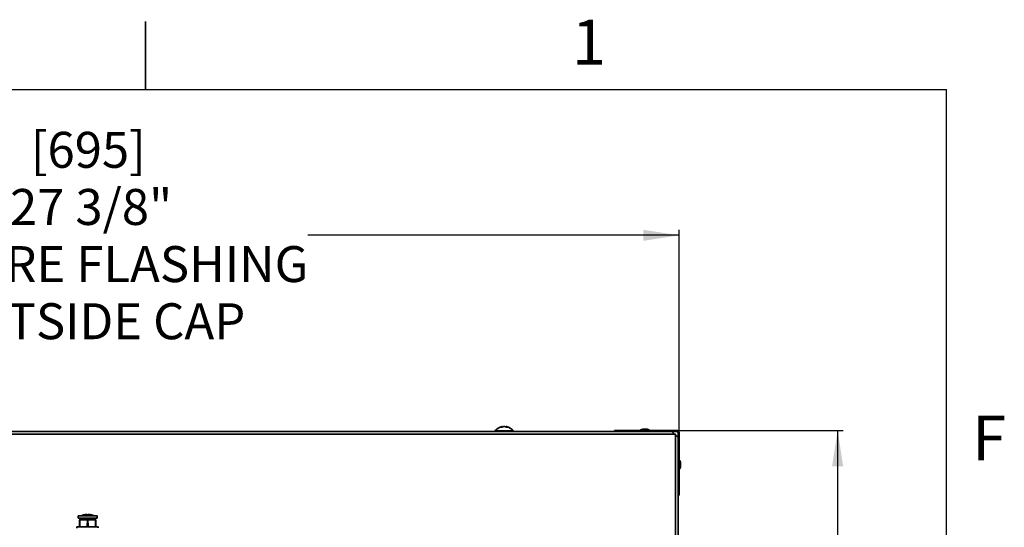
# Model space of a CAD drawing. Units: inches. Extents: x 2 to 156, y 1 to 99.
# Drawn here: x 130 to 153, y 87 to 99 of the extents above; entities that cross this region are included whole.
import ezdxf

# ---------------------------------------------------------------- set-up
doc = ezdxf.new("R2010")
doc.units = ezdxf.units.IN
doc.header["$MEASUREMENT"] = 0
doc.layers.add('SLD-0', color=7, linetype='Continuous')
doc.styles.add('SLDTEXTSTYLE0', font='TXT', dxfattribs={"width": 0.75})
doc.dimstyles.new('SLDDIMSTYLE0', dxfattribs={"dimtxt": 0.833333, "dimasz": 0.13, "dimexe": 0, "dimexo": 0.0625, "dimgap": 0.208333, "dimtad": 0, "dimtih": 1, "dimtoh": 1, "dimdec": 0, "dimrnd": 1e-09, "dimzin": 12, "dimdsep": 46, "dimtxsty": 'SLDTEXTSTYLE0', "dimblk1": 'NONE', "dimblk2": 'NONE', "dimsah": 1, "dimcen": 0.09, "dimadec": 0, "dimazin": 3, "dimtfac": 1, "dimtdec": 1, "dimtofl": 0, "dimtmove": 0, "dimatfit": 3, "dimldrblk": 'NONE', "dimfxl": 0, "dimfrac": 2, "dimtolj": 1, "dimtzin": 12, "dimarcsym": 0})

# ---------------------------------------------------------------- blocks, each defined once
blk = doc.blocks.new('_D_8')
at = {"layer": 'SLD-0', "color": 7}
for p, q in [((118.316, 89.265), (118.316, 93.916)), ((145.741, 89.265), (145.741, 93.916)), ((118.316, 93.791), (126.919, 93.791)), ((145.741, 93.791), (137.137, 93.791))]:
    blk.add_line(p, q, dxfattribs=at)
for points in [[(118.316, 93.791), (119.149, 93.663), (119.149, 93.919)], [(145.741, 93.791), (144.908, 93.919), (144.908, 93.663)]]:
    blk.add_solid(points, dxfattribs=at)
at = {"layer": 'SLD-0', "color": 7, "attachment_point": 1, "style": 'SLDTEXTSTYLE0'}
for s, insert, char_height in [('[695]', (130.714, 96.189), 0.8333), ('27 3/8"', (130.228, 94.865), 0.8333), ('SQUARE FLASHING', (127.089, 93.541), 0.83333), ('OUTSIDE CAP', (128.486, 92.217), 0.83333)]:
    blk.add_mtext(s, dxfattribs=dict(at, insert=insert, char_height=char_height))
blk = doc.blocks.new('_None')
blk = doc.blocks.new('_D_9')
at = {"layer": 'SLD-0', "color": 7}
for p, q in [((145.735, 89.271), (149.54, 89.271)), ((149.415, 89.271), (149.415, 76.883)), ((149.415, 61.846), (149.415, 74.234)), ((145.735, 61.846), (149.54, 61.846))]:
    blk.add_line(p, q, dxfattribs=at)
for points in [[(149.415, 89.271), (149.287, 88.438), (149.543, 88.438)], [(149.415, 61.846), (149.543, 62.679), (149.287, 62.679)]]:
    blk.add_solid(points, dxfattribs=at)
at = {"layer": 'SLD-0', "color": 7, "char_height": 0.8333, "attachment_point": 1, "style": 'SLDTEXTSTYLE0'}
for s, insert in [('[695]', (148.101, 76.633)), ('27 3/8"', (147.615, 75.309))]:
    blk.add_mtext(s, dxfattribs=dict(at, insert=insert))

msp = doc.modelspace()

# ---------------------------------------------------------------- linework, layer by layer
at = {"layer": 'SLD-0', "color": 7, "linetype": 'Continuous', "lineweight": 35}
for p, q in [((133.3724362, 97.1710704), (133.3724362, 98.7460704)), ((141.4709002, 89.2570626), (141.4709002, 89.2460626)), ((141.4709002, 89.2570626), (141.9009002, 89.2570626)), ((141.6410623, 89.351446), (141.6386406, 89.3628115)), ((141.7335345, 89.362745), (141.7308138, 89.3498996)), ((141.9009002, 89.2460626), (141.9009002, 89.2570626)), ((144.2409002, 89.2460626), (144.2409002, 89.2710626)), ((145.2409002, 89.2710626), (144.2409002, 89.2710626)), ((144.8959002, 89.3030626), (144.8469002, 89.2860626)), ((144.8469002, 89.2860626), (144.8469002, 89.2710626)), ((144.8469002, 89.2860626), (145.0449002, 89.2860626)), ((144.8959002, 89.3030626), (144.9959002, 89.3030626)), ((145.0449002, 89.2860626), (144.9959002, 89.3030626)), ((145.0449002, 89.2710626), (145.0449002, 89.2860626)), ((145.2409002, 89.2460626), (145.2409002, 89.2710626)), ((145.6846502, 89.2710626), (145.2409002, 89.2710626)), ((145.6846502, 89.2460626), (145.6846502, 89.2710626)), ((145.6357947, 89.1848126), (118.4210056, 89.1848126)), ((118.8748113, 89.2460626), (145.181989, 89.2460626)), ((145.181989, 89.2460626), (145.2409002, 89.2460626)), ((145.6846502, 89.2460626), (145.2409002, 89.2460626)), ((145.6357947, 89.1848126), (145.5745447, 89.2460626)), ((145.6559002, 89.1860626), (145.6345447, 89.1860626)), ((145.6546502, 89.1659572), (145.6357947, 89.1848126)), ((145.6546502, 61.951168), (145.6546502, 89.1659572)), ((145.7159002, 89.1047072), (145.6546502, 89.1659572)), ((145.6559002, 89.1647072), (145.6559002, 89.1860626)), ((145.7159002, 89.2148126), (145.7409002, 89.2148126)), ((145.7159002, 88.7710626), (145.7159002, 89.2148126)), ((145.7409002, 88.7710626), (145.7409002, 89.2148126)), ((145.7159002, 88.7710626), (145.7409002, 88.7710626)), ((145.7159002, 88.7710626), (145.7159002, 88.7121515)), ((145.7159002, 88.7121515), (145.7159002, 62.4049737)), ((145.7409002, 87.7710626), (145.7409002, 88.7710626)), ((145.7559002, 88.5750626), (145.7409002, 88.5750626)), ((145.7729002, 88.5260626), (145.7559002, 88.5750626)), ((145.7559002, 88.5750626), (145.7559002, 88.3915445)), ((145.7409002, 88.3770626), (145.7559002, 88.3770626)), ((145.7559002, 88.3770626), (145.7729002, 88.4260626)), ((145.7559002, 88.3915445), (145.7559002, 88.3770626)), ((145.7729002, 88.5260626), (145.7729002, 88.4333767)), ((145.7729002, 88.4333767), (145.7729002, 88.4260626)), ((145.7159002, 87.7710626), (145.7409002, 87.7710626)), ((131.8109002, 87.2935626), (131.8109002, 87.2385626)), ((132.2459002, 87.2935626), (131.8109002, 87.2935626)), ((132.2459002, 87.2385626), (131.8109002, 87.2385626)), ((131.8405912, 87.1935626), (131.8377984, 87.0335626)), ((131.8405912, 87.1935626), (131.8471002, 87.1935626)), ((131.8493112, 87.1935626), (131.8471002, 87.0613929)), ((131.8471002, 87.1935626), (131.8471002, 87.0613929)), ((131.8471002, 87.1935626), (131.8493112, 87.1935626)), ((131.8492228, 87.1952745), (131.849193, 87.1935626)), ((131.8649784, 87.2385626), (131.8492228, 87.1952745)), ((132.2075775, 87.1952745), (131.8492228, 87.1952745)), ((131.8884002, 87.2945626), (131.8884002, 87.2935626)), ((131.8884002, 87.2945626), (132.0109613, 87.2945626)), ((132.003761, 87.3231836), (132.003761, 87.3115373)), ((132.0099758, 87.3232403), (132.0099758, 87.3117295)), ((132.0109613, 87.2945626), (132.1684002, 87.2945626)), ((132.0218912, 87.1935626), (132.0195841, 87.0613929)), ((132.0218912, 87.1935626), (132.0349091, 87.1935626)), ((132.0349091, 87.1935626), (132.0372162, 87.0613929)), ((132.0521147, 87.3232403), (132.0521147, 87.3228856)), ((132.1684002, 87.2935626), (132.1684002, 87.2945626)), ((132.2075775, 87.1952745), (132.1918219, 87.2385626)), ((132.2097002, 87.0613929), (132.2074891, 87.1935626)), ((132.2074891, 87.1935626), (132.2097002, 87.1935626)), ((132.2076073, 87.1935626), (132.2075775, 87.1952745)), ((132.2097002, 87.1935626), (132.2097002, 87.0613929)), ((132.2097002, 87.1935626), (132.2162091, 87.1935626)), ((132.2190019, 87.0335626), (132.2162091, 87.1935626)), ((132.2459002, 87.2385626), (132.2459002, 87.2935626)), ((131.7812802, 87.0335626), (131.780839, 87.0082825)), ((131.7812802, 87.0335626), (132.2755201, 87.0335626)), ((132.0191244, 87.0335626), (132.0195841, 87.0613929)), ((132.2101629, 87.0335626), (132.2097002, 87.0613929)), ((132.2758373, 87.0153863), (132.2755201, 87.0335626))]:
    msp.add_line(p, q, dxfattribs=at)
at = {"layer": 'SLD-0', "color": 7, "linetype": 'Continuous', "lineweight": 25}
for p in [(3.4349362, 97.1710704), (151.9349362, 2.6710704)]:
    msp.add_line(p, (151.9349362, 97.1710704), dxfattribs=at)
at = {"layer": 'SLD-0', "color": 8, "linetype": 'Continuous', "lineweight": 35}
for p, q in [((141.637358, 89.3498425), (141.6347806, 89.3619386)), ((141.7368444, 89.3619114), (141.733988, 89.3484251))]:
    msp.add_line(p, q, dxfattribs=at)
at = {"layer": 'SLD-0', "color": 7, "linetype": 'Continuous', "lineweight": 35}
for centre, radius, start, end in [((141.6859002, 89.101949), 0.2651136, 100.49861062, 144.19110499), ((141.6635642, 89.2402744), 0.1250228, 103.31041671, 121.73038263), ((141.6141376, 89.2223317), 0.1253463, 82.51624346, 97.48375654), ((141.7117565, 89.1830931), 0.18261, 101.78919377, 116.43442941), ((141.6583915, 89.190467), 0.1751292, 63.0850187, 78.22593964), ((141.6859002, 89.101949), 0.2651136, 35.80889501, 79.61594723), ((141.7097969, 89.2535605), 0.1116759, 56.44488335, 75.98381681), ((141.7545957, 89.2109427), 0.1367354, 82.88811545, 97.11188455), ((145.6846502, 89.2148126), 0.05625, 0, 90), ((145.6846502, 89.2148126), 0.03125, 0, 90), ((132.0284002, 86.982896), 0.3416667, 105.83433438, 114.18951415), ((132.0245102, 86.9930276), 0.3308073, 93.59612354, 105.79949413), ((131.9367193, 87.3060958), 0.0057152, 97.82549127, 113.49660607), ((132.0276989, 87.3079181), 0.0283912, 147.47391481, 173.08322213), ((132.0168781, 86.9879951), 0.323808, 86.92612758, 93.07387242), ((131.998822, 87.2988475), 0.0268219, 27.75231805, 65.42739124), ((132.0584064, 87.2973972), 0.0278972, 112.43155474, 150.0204224), ((132.0267755, 86.9846072), 0.3392261, 74.40003468, 86.45317654), ((132.0322914, 86.9930338), 0.330801, 74.20042771, 86.56448035), ((132.1201797, 87.3064322), 0.0053676, 66.03887432, 113.96112568), ((132.0284002, 86.982896), 0.3416667, 65.81048585, 74.16566562)]:
    msp.add_arc(centre, radius, start, end, dxfattribs=at)
for points, knots in [([(141.6347806, 89.3619386), (141.6352998, 89.36206), (141.6363531, 89.3623063), (141.637498, 89.3625697), (141.6382941, 89.3627483), (141.6386672, 89.3628248), (141.6386573, 89.362809), (141.6383019, 89.362715), (141.6381217, 89.3626673)], [0, 0, 0, 0, 0.1642929969, 0.3333495899, 0.4976429063, 0.6667022705, 0.8309690557, 1, 1, 1, 1]), ([(141.6941271, 89.3619114), (141.6934814, 89.3620305), (141.6921714, 89.3622722), (141.6899124, 89.3625268), (141.6874882, 89.3626949), (141.6849853, 89.362762), (141.6824368, 89.362729), (141.6799576, 89.3625974), (141.6775783, 89.3623675), (141.6757555, 89.3621063), (141.674768, 89.3619138), (141.6744472, 89.3618512)], [0, 0, 0, 0, 0.1161331645, 0.2356335723, 0.3517669646, 0.4712692165, 0.5873860533, 0.706870035, 0.8229928976, 0.9424815023, 1, 1, 1, 1]), ([(141.7335715, 89.3627409), (141.7335557, 89.3627418), (141.7335228, 89.3627438), (141.7339864, 89.3626227), (141.7348348, 89.3624089), (141.7358429, 89.3621584), (141.736599, 89.361972), (141.7368444, 89.3619114)], [0, 0, 0, 0, 0.21165122218, 0.44002686007, 0.66193781554, 0.89028256508, 1, 1, 1, 1]), ([(132.0372162, 87.0613929), (132.0372635, 87.0586806), (132.0374256, 87.049404), (132.0375747, 87.0401271), (132.0376802, 87.0335626)], [0, 0, 0, 0, 0.2923829279, 1, 1, 1, 1])]:
    msp.add_open_spline(points, degree=3, knots=knots, dxfattribs=at)
msp.add_open_spline([(131.8471002, 87.0613929), (131.8469459, 87.0521163), (131.8467917, 87.0428395), (131.8466374, 87.0335626)], degree=3, dxfattribs=at)

# ---------------------------------------------------------------- texts
at = {"layer": 'SLD-0', "color": 7, "char_height": 1.0416667, "attachment_point": 1, "style": 'SLDTEXTSTYLE0'}
for s, insert in [('1', (143.2534372, 98.7873802)), ('F', (152.5356597, 89.6153313)), ('F', (152.5356597, 89.6153313))]:
    msp.add_mtext(s, dxfattribs=dict(at, insert=insert))

# ---------------------------------------------------------------- dimensions: what is measured, and where the dimension line sits
at = {"layer": 'SLD-0', "color": 7}
dim = msp.add_linear_dim(base=(145.7409002, 93.7911563), p1=(118.3159002, 89.2148126), p2=(145.7409002, 89.2148126), text='[695] 27 3/8" SQUARE FLASHING OUTSIDE CAP', dimstyle='SLDDIMSTYLE0', dxfattribs=at)
dim.commit()
dim.dimension.update_dxf_attribs({"geometry": '_D_8', "text_midpoint": (132.0284002, 93.7911563), "dimtype": 160})
dim = msp.add_linear_dim(base=(149.4149984, 89.2710626), p1=(145.6846502, 61.8460626), p2=(145.6846502, 89.2710626), angle=90, text='[695] 27 3/8"', dimstyle='SLDDIMSTYLE0', dxfattribs=at)
dim.commit()
dim.dimension.update_dxf_attribs({"geometry": '_D_9', "text_midpoint": (149.4149984, 75.5585626), "dimtype": 160})

doc.saveas('drawing.dxf')
